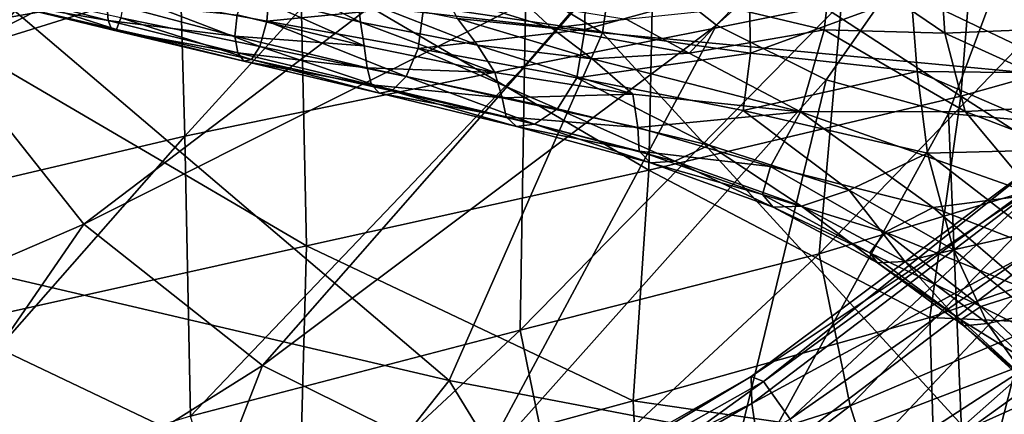
# Model space of a CAD drawing. Extents: x -0.46 to 0.54, y -0.36 to 0.32.
# Drawn here: x 0.05 to 0.16, y -0.09 to -0.04 of the extents above; entities that cross this region are included whole.
import ezdxf

# ---------------------------------------------------------------- set-up
doc = ezdxf.new("R2010")
doc.units = 0
doc.header["$MEASUREMENT"] = 0
for name, color, linetype in [('BODY', 140, 'CONTINUOUS'), ('GLASS', 130, 'CONTINUOUS'), ('UNDER_BODY', 252, 'CONTINUOUS')]:
    doc.layers.add(name, color=color, linetype=linetype)

msp = doc.modelspace()

# ---------------------------------------------------------------- linework, layer by layer
at = {"layer": 'BODY'}
for points in [[(0.175547, 0, -0.026), (0.117268, -0.033944, -0.08063), (0.128165, -0.042561, -0.068564)], [(0.175547, 0, -0.026), (0.128165, -0.042561, -0.068564), (0.141215, -0.049043, -0.054118)], [(0.175547, 0, -0.026), (0.141215, -0.049043, -0.054118), (0.155764, -0.053066, -0.038017)], [(0.175547, 0, -0.026), (0.155764, -0.053066, -0.038017), (0.171084, -0.054429, -0.021069)], [(0.103981, -0.012116, -0.095349), (0.027106, -0.023636, -0.151428), (0.037025, -0.04608, -0.140421)], [(0.103981, -0.012116, -0.095349), (0.037025, -0.04608, -0.140421), (0.10907, -0.023623, -0.089711)], [(0.10907, -0.023623, -0.089711), (0.037025, -0.04608, -0.140421), (0.053005, -0.066204, -0.122698)], [(0.10907, -0.023623, -0.089711), (0.053005, -0.066204, -0.122698), (0.117268, -0.033944, -0.08063)], [(0.117268, -0.033944, -0.08063), (0.053005, -0.066204, -0.122698), (0.074247, -0.082999, -0.099154)], [(0.117268, -0.033944, -0.08063), (0.074247, -0.082999, -0.099154), (0.128165, -0.042561, -0.068564)], [(0.142012, -0.034457, 0.639897), (0.14099, -0.043125, 0.634539), (0.130114, -0.040561, 0.630221)], [(0.142012, -0.034457, 0.639897), (0.1553, -0.04351, 0.642269), (0.14099, -0.043125, 0.634539)], [(0.142012, -0.034457, 0.639897), (0.154707, -0.034612, 0.647291), (0.1553, -0.04351, 0.642269)], [(0.154707, -0.034612, 0.647291), (0.169111, -0.034075, 0.655744), (0.170629, -0.042894, 0.650782)], [(0.154707, -0.034612, 0.647291), (0.170629, -0.042894, 0.650782), (0.1553, -0.04351, 0.642269)], [(0.08587, -0.042206, 0.602269), (0.072264, -0.038719, 0.59475), (0.073748, -0.03607, 0.596484)], [(0.08587, -0.042206, 0.602269), (0.073748, -0.03607, 0.596484), (0.085553, -0.03937, 0.603403)], [(0.11262, -0.03581, 0.586182), (0.093418, -0.040248, 0.580199), (0.11255, -0.04308, 0.586834)], [(0.132072, -0.037704, 0.59369), (0.11262, -0.03581, 0.586182), (0.11255, -0.04308, 0.586834)], [(0.055727, -0.039819, 0.58235), (0.055903, -0.041991, 0.579723), (0.041319, -0.038264, 0.573037)], [(0.055903, -0.041991, 0.579723), (0.041575, -0.039509, 0.570544), (0.041319, -0.038264, 0.573037)], [(0.056879, -0.043067, 0.574184), (0.042113, -0.038325, 0.565677), (0.041855, -0.039552, 0.568032)], [(0.056879, -0.043067, 0.574184), (0.057416, -0.041684, 0.571615), (0.042113, -0.038325, 0.565677)], [(0.075158, -0.037473, 0.573762), (0.057839, -0.038908, 0.569399), (0.07474, -0.04207, 0.575541)], [(0.093418, -0.040248, 0.580199), (0.075158, -0.037473, 0.573762), (0.07474, -0.04207, 0.575541)], [(0.132072, -0.037704, 0.59369), (0.11255, -0.04308, 0.586834), (0.132236, -0.045885, 0.593558)], [(0.151336, -0.038913, 0.601655), (0.132072, -0.037704, 0.59369), (0.132236, -0.045885, 0.593558)], [(0.055903, -0.041991, 0.579723), (0.056347, -0.043134, 0.57695), (0.041575, -0.039509, 0.570544)], [(0.056347, -0.043134, 0.57695), (0.041855, -0.039552, 0.568032), (0.041575, -0.039509, 0.570544)], [(0.056347, -0.043134, 0.57695), (0.056879, -0.043067, 0.574184), (0.041855, -0.039552, 0.568032)], [(0.073918, -0.045111, 0.577861), (0.057839, -0.038908, 0.569399), (0.057416, -0.041684, 0.571615)], [(0.073918, -0.045111, 0.577861), (0.07474, -0.04207, 0.575541), (0.057839, -0.038908, 0.569399)], [(0.086318, -0.045033, 0.600318), (0.071214, -0.041345, 0.592489), (0.072264, -0.038719, 0.59475)], [(0.086318, -0.045033, 0.600318), (0.072264, -0.038719, 0.59475), (0.08587, -0.042206, 0.602269)], [(0.099768, -0.044933, 0.609863), (0.08587, -0.042206, 0.602269), (0.085553, -0.03937, 0.603403)], [(0.099768, -0.044933, 0.609863), (0.085553, -0.03937, 0.603403), (0.09742, -0.041778, 0.610348)], [(0.108625, -0.042917, 0.616931), (0.09742, -0.041778, 0.610348), (0.095928, -0.038952, 0.610365)], [(0.108625, -0.042917, 0.616931), (0.095928, -0.038952, 0.610365), (0.105383, -0.039915, 0.616286)], [(0.151336, -0.038913, 0.601655), (0.132236, -0.045885, 0.593558), (0.152045, -0.048087, 0.600353)], [(0.151336, -0.038913, 0.601655), (0.152045, -0.048087, 0.600353), (0.17085, -0.048276, 0.607344)], [(0.151336, -0.038913, 0.601655), (0.17085, -0.048276, 0.607344), (0.169822, -0.039032, 0.610101)], [(0.071214, -0.041345, 0.592489), (0.070951, -0.043863, 0.589786), (0.055727, -0.039819, 0.58235)], [(0.070951, -0.043863, 0.589786), (0.055903, -0.041991, 0.579723), (0.055727, -0.039819, 0.58235)], [(0.093418, -0.040248, 0.580199), (0.07474, -0.04207, 0.575541), (0.092751, -0.045343, 0.581841)], [(0.11255, -0.04308, 0.586834), (0.093418, -0.040248, 0.580199), (0.092751, -0.045343, 0.581841)], [(0.117458, -0.041836, 0.622754), (0.108625, -0.042917, 0.616931), (0.105383, -0.039915, 0.616286)], [(0.130114, -0.040561, 0.630221), (0.124948, -0.045884, 0.624219), (0.117458, -0.041836, 0.622754)], [(0.14099, -0.043125, 0.634539), (0.124948, -0.045884, 0.624219), (0.130114, -0.040561, 0.630221)], [(0.070951, -0.043863, 0.589786), (0.071301, -0.04585, 0.586787), (0.055903, -0.041991, 0.579723)], [(0.071301, -0.04585, 0.586787), (0.056347, -0.043134, 0.57695), (0.055903, -0.041991, 0.579723)], [(0.072914, -0.04666, 0.58062), (0.057416, -0.041684, 0.571615), (0.056879, -0.043067, 0.574184)], [(0.072914, -0.04666, 0.58062), (0.073918, -0.045111, 0.577861), (0.057416, -0.041684, 0.571615)], [(0.086318, -0.045033, 0.600318), (0.070951, -0.043863, 0.589786), (0.071214, -0.041345, 0.592489)], [(0.091321, -0.048683, 0.584128), (0.07474, -0.04207, 0.575541), (0.073918, -0.045111, 0.577861)], [(0.091321, -0.048683, 0.584128), (0.092751, -0.045343, 0.581841), (0.07474, -0.04207, 0.575541)], [(0.113391, -0.046562, 0.617241), (0.099768, -0.044933, 0.609863), (0.09742, -0.041778, 0.610348)], [(0.113391, -0.046562, 0.617241), (0.09742, -0.041778, 0.610348), (0.108625, -0.042917, 0.616931)], [(0.124948, -0.045884, 0.624219), (0.108625, -0.042917, 0.616931), (0.117458, -0.041836, 0.622754)], [(0.071999, -0.046855, 0.583663), (0.056879, -0.043067, 0.574184), (0.056347, -0.043134, 0.57695)], [(0.071301, -0.04585, 0.586787), (0.071999, -0.046855, 0.583663), (0.056347, -0.043134, 0.57695)], [(0.071999, -0.046855, 0.583663), (0.072914, -0.04666, 0.58062), (0.056879, -0.043067, 0.574184)], [(0.128165, -0.042561, -0.068564), (0.074247, -0.082999, -0.099154), (0.099687, -0.095629, -0.070974)], [(0.101846, -0.048176, 0.608182), (0.086318, -0.045033, 0.600318), (0.08587, -0.042206, 0.602269)], [(0.101846, -0.048176, 0.608182), (0.08587, -0.042206, 0.602269), (0.099768, -0.044933, 0.609863)], [(0.11255, -0.04308, 0.586834), (0.092751, -0.045343, 0.581841), (0.111602, -0.048815, 0.588073)], [(0.128165, -0.042561, -0.068564), (0.099687, -0.095629, -0.070974), (0.141215, -0.049043, -0.054118)], [(0.124948, -0.045884, 0.624219), (0.113391, -0.046562, 0.617241), (0.108625, -0.042917, 0.616931)], [(0.132236, -0.045885, 0.593558), (0.11255, -0.04308, 0.586834), (0.111602, -0.048815, 0.588073)], [(0.14099, -0.043125, 0.634539), (0.138172, -0.052853, 0.62552), (0.124948, -0.045884, 0.624219)], [(0.14099, -0.043125, 0.634539), (0.157752, -0.052822, 0.636343), (0.138172, -0.052853, 0.62552)], [(0.14099, -0.043125, 0.634539), (0.1553, -0.04351, 0.642269), (0.157752, -0.052822, 0.636343)], [(0.1553, -0.04351, 0.642269), (0.170629, -0.042894, 0.650782), (0.173975, -0.051989, 0.645085)], [(0.086318, -0.045033, 0.600318), (0.08666, -0.047653, 0.597371), (0.070951, -0.043863, 0.589786)], [(0.08666, -0.047653, 0.597371), (0.071301, -0.04585, 0.586787), (0.070951, -0.043863, 0.589786)], [(0.1553, -0.04351, 0.642269), (0.173975, -0.051989, 0.645085), (0.157752, -0.052822, 0.636343)], [(0.089602, -0.050379, 0.586992), (0.073918, -0.045111, 0.577861), (0.072914, -0.04666, 0.58062)], [(0.089602, -0.050379, 0.586992), (0.091321, -0.048683, 0.584128), (0.073918, -0.045111, 0.577861)], [(0.101846, -0.048176, 0.608182), (0.08666, -0.047653, 0.597371), (0.086318, -0.045033, 0.600318)], [(0.109305, -0.052513, 0.590097), (0.092751, -0.045343, 0.581841), (0.091321, -0.048683, 0.584128)], [(0.109305, -0.052513, 0.590097), (0.111602, -0.048815, 0.588073), (0.092751, -0.045343, 0.581841)], [(0.11824, -0.05077, 0.616131), (0.101846, -0.048176, 0.608182), (0.099768, -0.044933, 0.609863)], [(0.11824, -0.05077, 0.616131), (0.099768, -0.044933, 0.609863), (0.113391, -0.046562, 0.617241)], [(0.037025, -0.04608, -0.140421), (-0.014037, -0.095172, -0.150086), (0.053005, -0.066204, -0.122698)], [(0.08666, -0.047653, 0.597371), (0.087167, -0.04966, 0.593859), (0.071301, -0.04585, 0.586787)], [(0.087167, -0.04966, 0.593859), (0.071999, -0.046855, 0.583663), (0.071301, -0.04585, 0.586787)], [(0.088153, -0.050644, 0.590304), (0.072914, -0.04666, 0.58062), (0.071999, -0.046855, 0.583663)], [(0.088153, -0.050644, 0.590304), (0.089602, -0.050379, 0.586992), (0.072914, -0.04666, 0.58062)], [(0.132236, -0.045885, 0.593558), (0.111602, -0.048815, 0.588073), (0.131336, -0.052709, 0.593987)], [(0.138172, -0.052853, 0.62552), (0.113391, -0.046562, 0.617241), (0.124948, -0.045884, 0.624219)], [(0.138172, -0.052853, 0.62552), (0.11824, -0.05077, 0.616131), (0.113391, -0.046562, 0.617241)], [(0.152045, -0.048087, 0.600353), (0.132236, -0.045885, 0.593558), (0.131336, -0.052709, 0.593987)], [(0.087167, -0.04966, 0.593859), (0.088153, -0.050644, 0.590304), (0.071999, -0.046855, 0.583663)], [(0.101846, -0.048176, 0.608182), (0.102699, -0.05118, 0.604795), (0.08666, -0.047653, 0.597371)], [(0.102699, -0.05118, 0.604795), (0.087167, -0.04966, 0.593859), (0.08666, -0.047653, 0.597371)], [(0.106564, -0.054339, 0.592915), (0.091321, -0.048683, 0.584128), (0.089602, -0.050379, 0.586992)], [(0.106564, -0.054339, 0.592915), (0.109305, -0.052513, 0.590097), (0.091321, -0.048683, 0.584128)], [(0.141215, -0.049043, -0.054118), (0.099687, -0.095629, -0.070974), (0.128051, -0.103466, -0.039574)], [(0.11824, -0.05077, 0.616131), (0.102699, -0.05118, 0.604795), (0.101846, -0.048176, 0.608182)], [(0.127324, -0.056815, 0.595313), (0.111602, -0.048815, 0.588073), (0.109305, -0.052513, 0.590097)], [(0.127324, -0.056815, 0.595313), (0.131336, -0.052709, 0.593987), (0.111602, -0.048815, 0.588073)], [(0.141215, -0.049043, -0.054118), (0.128051, -0.103466, -0.039574), (0.155764, -0.053066, -0.038017)], [(0.152045, -0.048087, 0.600353), (0.131336, -0.052709, 0.593987), (0.15327, -0.057764, 0.599263)], [(0.152045, -0.048087, 0.600353), (0.15327, -0.057764, 0.599263), (0.173265, -0.057272, 0.604427)], [(0.152045, -0.048087, 0.600353), (0.173265, -0.057272, 0.604427), (0.17085, -0.048276, 0.607344)], [(0.102699, -0.05118, 0.604795), (0.103198, -0.05347, 0.600546), (0.087167, -0.04966, 0.593859)], [(0.103198, -0.05347, 0.600546), (0.088153, -0.050644, 0.590304), (0.087167, -0.04966, 0.593859)], [(0.104436, -0.054596, 0.59646), (0.089602, -0.050379, 0.586992), (0.088153, -0.050644, 0.590304)], [(0.103198, -0.05347, 0.600546), (0.104436, -0.054596, 0.59646), (0.088153, -0.050644, 0.590304)], [(0.104436, -0.054596, 0.59646), (0.106564, -0.054339, 0.592915), (0.089602, -0.050379, 0.586992)], [(0.11824, -0.05077, 0.616131), (0.11884, -0.054711, 0.611539), (0.102699, -0.05118, 0.604795)], [(0.11884, -0.054711, 0.611539), (0.103198, -0.05347, 0.600546), (0.102699, -0.05118, 0.604795)], [(0.138172, -0.052853, 0.62552), (0.11884, -0.054711, 0.611539), (0.11824, -0.05077, 0.616131)], [(0.12323, -0.058743, 0.597886), (0.109305, -0.052513, 0.590097), (0.106564, -0.054339, 0.592915)], [(0.12323, -0.058743, 0.597886), (0.127324, -0.056815, 0.595313), (0.109305, -0.052513, 0.590097)], [(0.180109, -0.061424, 0.639137), (0.157752, -0.052822, 0.636343), (0.173975, -0.051989, 0.645085)], [(0.11884, -0.054711, 0.611539), (0.118985, -0.057533, 0.606284), (0.103198, -0.05347, 0.600546)], [(0.118985, -0.057533, 0.606284), (0.104436, -0.054596, 0.59646), (0.103198, -0.05347, 0.600546)], [(0.138172, -0.052853, 0.62552), (0.134595, -0.059344, 0.616309), (0.11884, -0.054711, 0.611539)], [(0.143967, -0.062159, 0.598807), (0.131336, -0.052709, 0.593987), (0.127324, -0.056815, 0.595313)], [(0.155764, -0.053066, -0.038017), (0.128051, -0.103466, -0.039574), (0.157921, -0.10612, -0.006528)], [(0.143967, -0.062159, 0.598807), (0.15327, -0.057764, 0.599263), (0.131336, -0.052709, 0.593987)], [(0.153929, -0.064224, 0.623541), (0.134595, -0.059344, 0.616309), (0.138172, -0.052853, 0.62552)], [(0.165991, -0.062707, 0.631531), (0.138172, -0.052853, 0.62552), (0.157752, -0.052822, 0.636343)], [(0.165991, -0.062707, 0.631531), (0.153929, -0.064224, 0.623541), (0.138172, -0.052853, 0.62552)], [(0.155764, -0.053066, -0.038017), (0.157921, -0.10612, -0.006528), (0.171084, -0.054429, -0.021069)], [(0.180109, -0.061424, 0.639137), (0.165991, -0.062707, 0.631531), (0.157752, -0.052822, 0.636343)], [(0.12035, -0.058925, 0.6016), (0.106564, -0.054339, 0.592915), (0.104436, -0.054596, 0.59646)], [(0.118985, -0.057533, 0.606284), (0.12035, -0.058925, 0.6016), (0.104436, -0.054596, 0.59646)], [(0.12035, -0.058925, 0.6016), (0.12323, -0.058743, 0.597886), (0.106564, -0.054339, 0.592915)], [(0.134595, -0.059344, 0.616309), (0.118985, -0.057533, 0.606284), (0.11884, -0.054711, 0.611539)], [(0.171084, -0.054429, -0.021069), (0.157921, -0.10612, -0.006528), (0.187799, -0.103459, 0.026508)], [(0.138282, -0.064071, 0.600979), (0.127324, -0.056815, 0.595313), (0.12323, -0.058743, 0.597886)], [(0.138282, -0.064071, 0.600979), (0.143967, -0.062159, 0.598807), (0.127324, -0.056815, 0.595313)], [(0.165464, -0.06722, 0.599011), (0.173265, -0.057272, 0.604427), (0.15327, -0.057764, 0.599263)], [(0.134595, -0.059344, 0.616309), (0.133659, -0.06269, 0.609828), (0.118985, -0.057533, 0.606284)], [(0.133659, -0.06269, 0.609828), (0.12035, -0.058925, 0.6016), (0.118985, -0.057533, 0.606284)], [(0.156366, -0.069277, 0.599201), (0.15327, -0.057764, 0.599263), (0.143967, -0.062159, 0.598807)], [(0.156366, -0.069277, 0.599201), (0.165464, -0.06722, 0.599011), (0.15327, -0.057764, 0.599263)], [(0.134924, -0.064191, 0.604763), (0.12323, -0.058743, 0.597886), (0.12035, -0.058925, 0.6016)], [(0.133659, -0.06269, 0.609828), (0.134924, -0.064191, 0.604763), (0.12035, -0.058925, 0.6016)], [(0.134924, -0.064191, 0.604763), (0.138282, -0.064071, 0.600979), (0.12323, -0.058743, 0.597886)], [(0.167251, -0.061017, 0.288966), (0.166789, -0.05855, 0.296052), (0.132316, -0.084325, 0.268609)], [(0.166789, -0.05855, 0.296052), (0.133764, -0.0849, 0.278263), (0.132316, -0.084325, 0.268609)], [(0.148215, -0.067175, 0.616281), (0.133659, -0.06269, 0.609828), (0.134595, -0.059344, 0.616309)], [(0.166789, -0.05855, 0.296052), (0.169458, -0.058976, 0.306127), (0.133764, -0.0849, 0.278263)], [(0.169458, -0.058976, 0.306127), (0.136921, -0.089398, 0.289634), (0.133764, -0.0849, 0.278263)], [(0.153929, -0.064224, 0.623541), (0.148215, -0.067175, 0.616281), (0.134595, -0.059344, 0.616309)], [(0.169458, -0.058976, 0.306127), (0.174986, -0.06285, 0.318746), (0.136921, -0.089398, 0.289634)], [(0.167251, -0.061017, 0.288966), (0.132316, -0.084325, 0.268609), (0.132402, -0.087541, 0.260865)], [(0.17012, -0.067034, 0.284642), (0.167251, -0.061017, 0.288966), (0.132402, -0.087541, 0.260865)], [(0.148215, -0.067175, 0.616281), (0.14642, -0.0696, 0.610156), (0.133659, -0.06269, 0.609828)], [(0.14642, -0.0696, 0.610156), (0.134924, -0.064191, 0.604763), (0.133659, -0.06269, 0.609828)], [(0.174986, -0.06285, 0.318746), (0.141115, -0.098773, 0.301931), (0.136921, -0.089398, 0.289634)], [(0.150576, -0.070665, 0.601437), (0.143967, -0.062159, 0.598807), (0.138282, -0.064071, 0.600979)], [(0.174986, -0.06285, 0.318746), (0.180361, -0.073257, 0.331527), (0.141115, -0.098773, 0.301931)], [(0.150576, -0.070665, 0.601437), (0.156366, -0.069277, 0.599201), (0.143967, -0.062159, 0.598807)], [(0.175319, -0.072535, 0.626126), (0.153929, -0.064224, 0.623541), (0.165991, -0.062707, 0.631531)], [(0.147302, -0.07081, 0.605167), (0.138282, -0.064071, 0.600979), (0.134924, -0.064191, 0.604763)], [(0.14642, -0.0696, 0.610156), (0.147302, -0.07081, 0.605167), (0.134924, -0.064191, 0.604763)], [(0.147302, -0.07081, 0.605167), (0.150576, -0.070665, 0.601437), (0.138282, -0.064071, 0.600979)], [(0.165457, -0.074154, 0.619506), (0.148215, -0.067175, 0.616281), (0.153929, -0.064224, 0.623541)], [(0.175319, -0.072535, 0.626126), (0.165457, -0.074154, 0.619506), (0.153929, -0.064224, 0.623541)], [(0.053005, -0.066204, -0.122698), (-0.014037, -0.095172, -0.150086), (0.016487, -0.119291, -0.11623)], [(0.053005, -0.066204, -0.122698), (0.016487, -0.119291, -0.11623), (0.074247, -0.082999, -0.099154)], [(0.17012, -0.067034, 0.284642), (0.132402, -0.087541, 0.260865), (0.133496, -0.09488, 0.254987)], [(0.173442, -0.079576, 0.282087), (0.17012, -0.067034, 0.284642), (0.133496, -0.09488, 0.254987)], [(0.159578, -0.076014, 0.613304), (0.14642, -0.0696, 0.610156), (0.148215, -0.067175, 0.616281)], [(0.165457, -0.074154, 0.619506), (0.159578, -0.076014, 0.613304), (0.148215, -0.067175, 0.616281)], [(0.16573, -0.076884, 0.59728), (0.165464, -0.06722, 0.599011), (0.156366, -0.069277, 0.599201)], [(0.159578, -0.076014, 0.613304), (0.15722, -0.077583, 0.607798), (0.14642, -0.0696, 0.610156)], [(0.15722, -0.077583, 0.607798), (0.147302, -0.07081, 0.605167), (0.14642, -0.0696, 0.610156)], [(0.160402, -0.078006, 0.599607), (0.156366, -0.069277, 0.599201), (0.150576, -0.070665, 0.601437)], [(0.160402, -0.078006, 0.599607), (0.16573, -0.076884, 0.59728), (0.156366, -0.069277, 0.599201)], [(0.157569, -0.078279, 0.603177), (0.150576, -0.070665, 0.601437), (0.147302, -0.07081, 0.605167)], [(0.15722, -0.077583, 0.607798), (0.157569, -0.078279, 0.603177), (0.147302, -0.07081, 0.605167)], [(0.157569, -0.078279, 0.603177), (0.160402, -0.078006, 0.599607), (0.150576, -0.070665, 0.601437)], [(0.141115, -0.098773, 0.301931), (0.180361, -0.073257, 0.331527), (0.182865, -0.092205, 0.34238)], [(0.174816, -0.083614, 0.613822), (0.159578, -0.076014, 0.613304), (0.165457, -0.074154, 0.619506)], [(0.169005, -0.084909, 0.608437), (0.15722, -0.077583, 0.607798), (0.159578, -0.076014, 0.613304)], [(0.174816, -0.083614, 0.613822), (0.169005, -0.084909, 0.608437), (0.159578, -0.076014, 0.613304)], [(0.168329, -0.085474, 0.596046), (0.16573, -0.076884, 0.59728), (0.160402, -0.078006, 0.599607)], [(0.169005, -0.084909, 0.608437), (0.166198, -0.085779, 0.603562), (0.15722, -0.077583, 0.607798)], [(0.166198, -0.085779, 0.603562), (0.157569, -0.078279, 0.603177), (0.15722, -0.077583, 0.607798)], [(0.16602, -0.085969, 0.599381), (0.160402, -0.078006, 0.599607), (0.157569, -0.078279, 0.603177)], [(0.166198, -0.085779, 0.603562), (0.16602, -0.085969, 0.599381), (0.157569, -0.078279, 0.603177)], [(0.16602, -0.085969, 0.599381), (0.168329, -0.085474, 0.596046), (0.160402, -0.078006, 0.599607)], [(0.173442, -0.079576, 0.282087), (0.133496, -0.09488, 0.254987), (0.134506, -0.107703, 0.250557)], [(0.175377, -0.100693, 0.280318), (0.173442, -0.079576, 0.282087), (0.134506, -0.107703, 0.250557)], [(0.074247, -0.082999, -0.099154), (0.016487, -0.119291, -0.11623), (0.053043, -0.137422, -0.075723)], [(0.074247, -0.082999, -0.099154), (0.053043, -0.137422, -0.075723), (0.099687, -0.095629, -0.070974)], [(0.132402, -0.087541, 0.260865), (0.132316, -0.084325, 0.268609), (0.09302, -0.106709, 0.237302)], [(0.132316, -0.084325, 0.268609), (0.093587, -0.107572, 0.246991), (0.09302, -0.106709, 0.237302)], [(0.132316, -0.084325, 0.268609), (0.133764, -0.0849, 0.278263), (0.093587, -0.107572, 0.246991)], [(0.133764, -0.0849, 0.278263), (0.095303, -0.112712, 0.257981), (0.093587, -0.107572, 0.246991)], [(0.133764, -0.0849, 0.278263), (0.136921, -0.089398, 0.289634), (0.095303, -0.112712, 0.257981)], [(0.132402, -0.087541, 0.260865), (0.09302, -0.106709, 0.237302), (0.093054, -0.110252, 0.228924)], [(0.133496, -0.09488, 0.254987), (0.132402, -0.087541, 0.260865), (0.093054, -0.110252, 0.228924)]]:
    msp.add_3dface(points, dxfattribs=at)
at = {"layer": 'GLASS'}
for points in [[(0.114626, -0.043493, 0.566286), (0.037509, -0.034685, 0.544222), (0.042432, 0, 0.549621)], [(0.114626, -0.043493, 0.566286), (0.042432, 0, 0.549621), (0.1208, 0, 0.573055)], [(0.185332, -0.050121, 0.568981), (0.114626, -0.043493, 0.566286), (0.1208, 0, 0.573055)], [(0.185332, -0.050121, 0.568981), (0.1208, 0, 0.573055), (0.192446, 0, 0.576782)], [(0.096414, -0.084806, 0.546318), (0.022986, -0.067631, 0.528298), (0.037509, -0.034685, 0.544222)], [(0.096414, -0.084806, 0.546318), (0.037509, -0.034685, 0.544222), (0.114626, -0.043493, 0.566286)], [(0.164345, -0.097729, 0.54597), (0.096414, -0.084806, 0.546318), (0.114626, -0.043493, 0.566286)], [(0.164345, -0.097729, 0.54597), (0.114626, -0.043493, 0.566286), (0.185332, -0.050121, 0.568981)], [(0.067078, -0.121866, 0.514151), (-0.000409, -0.097185, 0.502646), (0.022986, -0.067631, 0.528298)], [(0.067078, -0.121866, 0.514151), (0.022986, -0.067631, 0.528298), (0.096414, -0.084806, 0.546318)], [(0.130538, -0.140436, 0.508902), (0.067078, -0.121866, 0.514151), (0.096414, -0.084806, 0.546318)], [(0.130538, -0.140436, 0.508902), (0.096414, -0.084806, 0.546318), (0.164345, -0.097729, 0.54597)]]:
    msp.add_3dface(points, dxfattribs=at)
at = {"layer": 'UNDER_BODY'}
for points in [[(0.078734, -0.035513, -0.115277), (0.031768, 0, -0.153951), (0.035614, -0.043124, -0.154507)], [(0.146255, 0, 0.042231), (0.143043, -0.039916, 0.039839), (0.105358, -0.047434, 0.021064)], [(0.146255, 0, 0.042231), (0.105358, -0.047434, 0.021064), (0.106055, -0.010667, 0.022959)], [(0.18877, -0.042143, -0.004583), (0.193543, -0.010225, -0.004388), (0.15978, -0.01873, -0.038185)], [(0.106055, -0.010667, 0.022959), (0.064988, -0.055769, 0.001193), (0.063949, -0.018235, 0.002763)], [(0.106055, -0.010667, 0.022959), (0.105358, -0.047434, 0.021064), (0.064988, -0.055769, 0.001193)], [(0.063949, -0.018235, 0.002763), (0.024039, -0.065398, -0.018158), (0.021973, -0.026445, -0.01657)], [(0.063949, -0.018235, 0.002763), (0.064988, -0.055769, 0.001193), (0.024039, -0.065398, -0.018158)], [(0.157234, -0.05099, -0.036348), (0.15978, -0.01873, -0.038185), (0.120816, -0.02727, -0.075825)], [(0.18877, -0.042143, -0.004583), (0.15978, -0.01873, -0.038185), (0.157234, -0.05099, -0.036348)], [(0.120162, -0.059801, -0.072678), (0.120816, -0.02727, -0.075825), (0.078734, -0.035513, -0.115277)], [(0.157234, -0.05099, -0.036348), (0.120816, -0.02727, -0.075825), (0.120162, -0.059801, -0.072678)], [(0.175936, -0.032738, 0.055906), (0.170325, -0.060705, 0.049899), (0.140378, -0.06974, 0.03393)], [(0.175936, -0.032738, 0.055906), (0.140378, -0.06974, 0.03393), (0.143043, -0.039916, 0.039839)], [(0.079476, -0.068803, -0.111602), (0.078734, -0.035513, -0.115277), (0.035614, -0.043124, -0.154507)], [(0.120162, -0.059801, -0.072678), (0.078734, -0.035513, -0.115277), (0.079476, -0.068803, -0.111602)], [(0.143043, -0.039916, 0.039839), (0.140378, -0.06974, 0.03393), (0.104847, -0.078804, 0.01489)], [(0.143043, -0.039916, 0.039839), (0.104847, -0.078804, 0.01489), (0.105358, -0.047434, 0.021064)], [(0.079476, -0.068803, -0.111602), (0.035614, -0.043124, -0.154507), (0.037096, -0.078222, -0.151147)], [(0.182636, -0.067318, -0.004169), (0.18877, -0.042143, -0.004583), (0.157234, -0.05099, -0.036348)], [(0.105358, -0.047434, 0.021064), (0.065676, -0.089023, -0.005654), (0.064988, -0.055769, 0.001193)], [(0.105358, -0.047434, 0.021064), (0.104847, -0.078804, 0.01489), (0.065676, -0.089023, -0.005654)], [(0.15353, -0.077298, -0.032532), (0.157234, -0.05099, -0.036348), (0.120162, -0.059801, -0.072678)], [(0.182636, -0.067318, -0.004169), (0.157234, -0.05099, -0.036348), (0.15353, -0.077298, -0.032532)], [(0.064988, -0.055769, 0.001193), (0.024809, -0.101525, -0.026133), (0.024039, -0.065398, -0.018158)], [(0.064988, -0.055769, 0.001193), (0.065676, -0.089023, -0.005654), (0.024809, -0.101525, -0.026133)], [(0.118272, -0.087222, -0.066583), (0.120162, -0.059801, -0.072678), (0.079476, -0.068803, -0.111602)], [(0.15353, -0.077298, -0.032532), (0.120162, -0.059801, -0.072678), (0.118272, -0.087222, -0.066583)], [(0.170325, -0.060705, 0.049899), (0.144055, -0.087807, 0.026889), (0.140378, -0.06974, 0.03393)], [(0.170325, -0.060705, 0.049899), (0.175176, -0.074612, 0.045569), (0.144055, -0.087807, 0.026889)], [(0.184487, -0.0787, 0.006677), (0.182636, -0.067318, -0.004169), (0.15353, -0.077298, -0.032532)], [(0.078662, -0.098019, -0.104426), (0.079476, -0.068803, -0.111602), (0.037096, -0.078222, -0.151147)], [(0.118272, -0.087222, -0.066583), (0.079476, -0.068803, -0.111602), (0.078662, -0.098019, -0.104426)], [(0.140378, -0.06974, 0.03393), (0.108971, -0.098967, 0.005568), (0.104847, -0.078804, 0.01489)], [(0.140378, -0.06974, 0.03393), (0.144055, -0.087807, 0.026889), (0.108971, -0.098967, 0.005568)], [(0.175176, -0.074612, 0.045569), (0.147602, -0.098966, 0.016798), (0.144055, -0.087807, 0.026889)], [(0.175176, -0.074612, 0.045569), (0.179349, -0.083269, 0.038228), (0.147602, -0.098966, 0.016798)], [(0.078662, -0.098019, -0.104426), (0.037096, -0.078222, -0.151147), (0.036502, -0.110619, -0.144164)], [(0.153982, -0.092385, -0.021008), (0.15353, -0.077298, -0.032532), (0.118272, -0.087222, -0.066583)], [(0.184487, -0.0787, 0.006677), (0.15353, -0.077298, -0.032532), (0.153982, -0.092385, -0.021008)], [(0.104847, -0.078804, 0.01489), (0.071748, -0.109685, -0.016932), (0.065676, -0.089023, -0.005654)], [(0.104847, -0.078804, 0.01489), (0.108971, -0.098967, 0.005568), (0.071748, -0.109685, -0.016932)], [(0.184336, -0.085217, 0.017928), (0.184487, -0.0787, 0.006677), (0.153982, -0.092385, -0.021008)], [(0.179349, -0.083269, 0.038228), (0.150671, -0.103357, 0.004733), (0.147602, -0.098966, 0.016798)], [(0.179349, -0.083269, 0.038228), (0.182512, -0.086772, 0.028729), (0.150671, -0.103357, 0.004733)], [(0.182512, -0.086772, 0.028729), (0.184336, -0.085217, 0.017928), (0.152913, -0.101118, -0.008228)], [(0.184336, -0.085217, 0.017928), (0.153982, -0.092385, -0.021008), (0.152913, -0.101118, -0.008228)], [(0.119112, -0.104043, -0.052933), (0.118272, -0.087222, -0.066583), (0.078662, -0.098019, -0.104426)], [(0.153982, -0.092385, -0.021008), (0.118272, -0.087222, -0.066583), (0.119112, -0.104043, -0.052933)], [(0.182512, -0.086772, 0.028729), (0.152913, -0.101118, -0.008228), (0.150671, -0.103357, 0.004733)], [(0.144055, -0.087807, 0.026889), (0.112817, -0.111411, -0.007131), (0.108971, -0.098967, 0.005568)], [(0.144055, -0.087807, 0.026889), (0.147602, -0.098966, 0.016798), (0.112817, -0.111411, -0.007131)]]:
    msp.add_3dface(points, dxfattribs=at)

doc.saveas('drawing.dxf')
